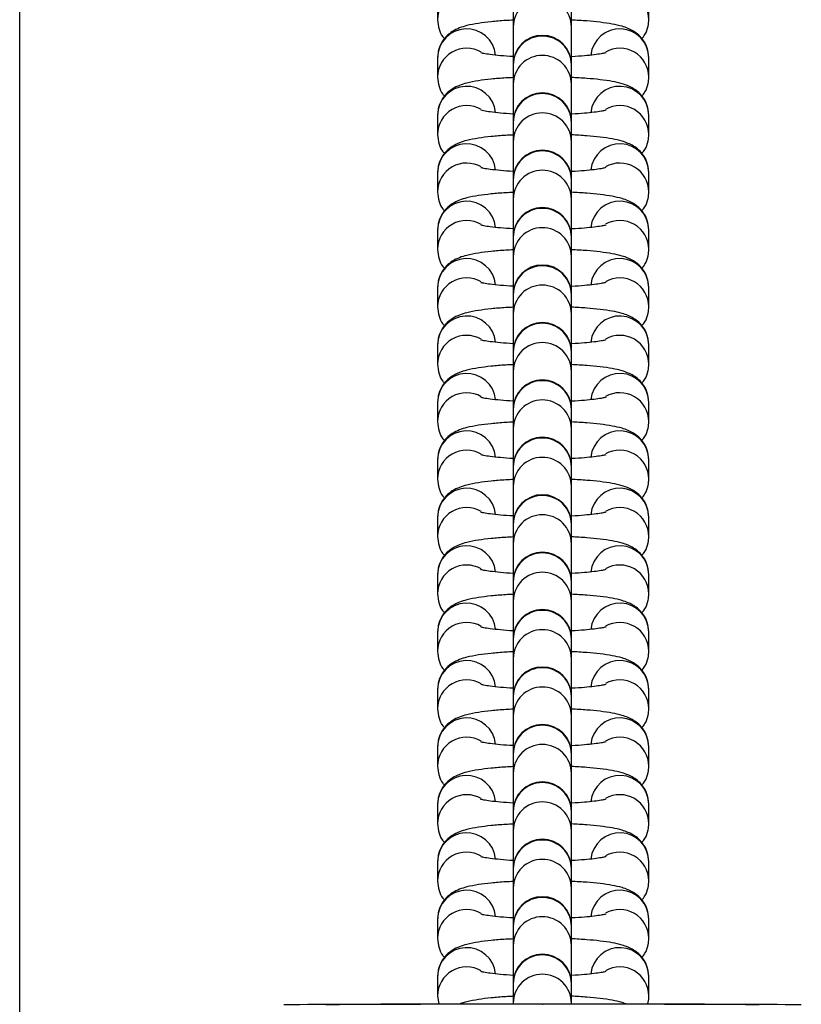
# Model space of a CAD drawing. Units: millimetres. Extents: x 220 to 564, y 150 to 410.
# Drawn here: x 400 to 407, y 385 to 394 of the extents above; entities that cross this region are included whole.
import ezdxf

# ---------------------------------------------------------------- set-up
doc = ezdxf.new("R2010")
doc.units = ezdxf.units.MM

msp = doc.modelspace()

# ---------------------------------------------------------------- linework, layer by layer
at = {"color": 7, "linetype": 'Continuous', "lineweight": 25}
for p, q in [((399.7391, 337.6), (399.7391, 399.921)), ((403.6956, 394.6692), (403.6956, 394.4864)), ((405.6956, 394.4864), (405.6956, 394.6692)), ((404.4121, 394.6012), (404.4121, 394.4184)), ((404.9621, 394.4184), (404.9621, 394.6012)), ((404.4121, 394.4184), (404.4121, 394.0662)), ((404.9621, 394.0662), (404.9621, 394.4184)), ((403.6956, 394.1257), (403.6956, 393.9428)), ((404.4121, 394.063), (404.4121, 394.0576)), ((404.4121, 394.0576), (404.4121, 393.8748)), ((404.9621, 394.0576), (404.9621, 394.063)), ((404.9621, 393.8748), (404.9621, 394.0576)), ((405.6956, 393.9428), (405.6956, 394.1257)), ((404.4121, 393.8748), (404.4121, 393.5227)), ((404.9621, 393.5227), (404.9621, 393.8748)), ((403.6956, 393.5821), (403.6956, 393.3993)), ((404.4121, 393.5195), (404.4121, 393.5141)), ((404.4121, 393.5141), (404.4121, 393.3313)), ((404.9621, 393.5141), (404.9621, 393.5195)), ((404.9621, 393.3313), (404.9621, 393.5141)), ((405.6956, 393.3993), (405.6956, 393.5821)), ((404.4121, 393.3313), (404.4121, 392.9792)), ((404.9621, 392.9792), (404.9621, 393.3313)), ((403.6956, 393.0386), (403.6956, 392.8558)), ((405.6956, 392.8558), (405.6956, 393.0386)), ((404.4121, 392.9759), (404.4121, 392.9705)), ((404.4121, 392.9705), (404.4121, 392.7877)), ((404.9621, 392.9705), (404.9621, 392.9759)), ((404.9621, 392.7877), (404.9621, 392.9705)), ((404.4121, 392.7877), (404.4121, 392.4324)), ((404.9621, 392.4324), (404.9621, 392.7877)), ((403.6956, 392.495), (403.6956, 392.3122)), ((405.6956, 392.3122), (405.6956, 392.495)), ((404.4121, 392.4324), (404.4121, 392.427)), ((404.4121, 392.427), (404.4121, 392.2442)), ((404.9621, 392.427), (404.9621, 392.4324)), ((404.9621, 392.2442), (404.9621, 392.427)), ((404.4121, 392.2442), (404.4121, 391.8921)), ((404.9621, 391.8921), (404.9621, 392.2442)), ((403.6956, 391.9515), (403.6956, 391.7687)), ((405.6956, 391.7687), (405.6956, 391.9515)), ((404.4121, 391.8889), (404.4121, 391.8835)), ((404.4121, 391.8835), (404.4121, 391.7007)), ((404.9621, 391.8835), (404.9621, 391.8889)), ((404.9621, 391.7007), (404.9621, 391.8835)), ((404.4121, 391.7007), (404.4121, 391.3453)), ((404.9621, 391.3453), (404.9621, 391.7007)), ((403.6956, 391.408), (403.6956, 391.2252)), ((405.6956, 391.2252), (405.6956, 391.408)), ((404.4121, 391.3453), (404.4121, 391.3399)), ((404.4121, 391.3399), (404.4121, 391.1571)), ((404.9621, 391.3399), (404.9621, 391.3453)), ((404.9621, 391.1571), (404.9621, 391.3399)), ((404.4121, 391.1571), (404.4121, 390.805)), ((404.9621, 390.805), (404.9621, 391.1571)), ((403.6956, 390.8644), (403.6956, 390.6816)), ((404.4121, 390.8018), (404.4121, 390.7964)), ((404.4121, 390.7964), (404.4121, 390.6136)), ((404.9621, 390.7964), (404.9621, 390.8018)), ((404.9621, 390.6136), (404.9621, 390.7964)), ((405.6956, 390.6816), (405.6956, 390.8644)), ((404.4121, 390.6136), (404.4121, 390.2615)), ((404.9621, 390.2615), (404.9621, 390.6136)), ((403.6956, 390.3209), (403.6956, 390.1381)), ((404.4121, 390.2583), (404.4121, 390.2529)), ((404.4121, 390.2529), (404.4121, 390.0701)), ((404.9621, 390.2529), (404.9621, 390.2583)), ((404.9621, 390.0701), (404.9621, 390.2529)), ((405.6956, 390.1381), (405.6956, 390.3209)), ((404.4121, 390.0701), (404.4121, 389.7125)), ((404.9621, 389.7179), (404.9621, 390.0701)), ((403.6956, 389.7773), (403.6956, 389.5945)), ((405.6956, 389.5945), (405.6956, 389.7773)), ((404.4121, 389.7147), (404.4121, 389.7093)), ((404.4121, 389.7093), (404.4121, 389.5265)), ((404.9621, 389.7093), (404.9621, 389.7147)), ((404.9621, 389.5265), (404.9621, 389.7093)), ((404.4121, 389.5265), (404.4121, 389.1712)), ((404.9621, 389.1712), (404.9621, 389.5265)), ((403.6956, 389.2338), (403.6956, 389.051)), ((405.6956, 389.051), (405.6956, 389.2338)), ((404.4121, 389.1712), (404.4121, 389.1658)), ((404.4121, 389.1658), (404.4121, 388.983)), ((404.9621, 389.1658), (404.9621, 389.1712)), ((404.9621, 388.983), (404.9621, 389.1658)), ((404.4121, 388.983), (404.4121, 388.6309)), ((404.9621, 388.6309), (404.9621, 388.983)), ((403.6956, 388.6903), (403.6956, 388.5075)), ((405.6956, 388.5075), (405.6956, 388.6903)), ((404.4121, 388.6277), (404.4121, 388.6222)), ((404.4121, 388.6222), (404.4121, 388.4394)), ((404.9621, 388.6222), (404.9621, 388.6277)), ((404.9621, 388.4394), (404.9621, 388.6222)), ((404.4121, 388.4394), (404.4121, 388.0873)), ((404.9621, 388.0819), (404.9621, 388.4394)), ((403.6956, 388.1467), (403.6956, 387.9639)), ((405.6956, 387.9639), (405.6956, 388.1467)), ((404.4121, 388.0841), (404.4121, 388.0787)), ((404.4121, 388.0787), (404.4121, 387.8959)), ((404.9621, 388.0787), (404.9621, 388.0841)), ((404.9621, 387.8959), (404.9621, 388.0787)), ((404.4121, 387.8959), (404.4121, 387.5438)), ((404.9621, 387.5438), (404.9621, 387.8959)), ((403.6956, 387.6032), (403.6956, 387.4204)), ((404.4121, 387.5406), (404.4121, 387.5352)), ((404.4121, 387.5352), (404.4121, 387.3524)), ((404.9621, 387.5352), (404.9621, 387.5406)), ((404.9621, 387.3524), (404.9621, 387.5352)), ((405.6956, 387.4204), (405.6956, 387.6032)), ((404.4121, 387.3524), (404.4121, 386.9916)), ((404.9621, 386.9916), (404.9621, 387.3524)), ((403.6956, 387.0597), (403.6956, 386.8769)), ((404.4121, 386.997), (404.4121, 386.9916)), ((404.4121, 386.9916), (404.4121, 386.8088)), ((404.9621, 386.9916), (404.9621, 386.997)), ((404.9621, 386.8088), (404.9621, 386.9916)), ((405.6956, 386.8769), (405.6956, 387.0597)), ((404.4121, 386.8088), (404.4121, 386.4535)), ((404.9621, 386.4535), (404.9621, 386.8088)), ((403.6956, 386.5161), (403.6956, 386.3333)), ((405.6956, 386.3333), (405.6956, 386.5161)), ((404.4121, 386.4535), (404.4121, 386.4481)), ((404.4121, 386.4481), (404.4121, 386.2653)), ((404.9621, 386.4481), (404.9621, 386.4535)), ((404.9621, 386.2653), (404.9621, 386.4481)), ((404.4121, 386.2653), (404.4121, 385.9132)), ((404.9621, 385.9132), (404.9621, 386.2653)), ((403.6956, 385.9726), (403.6956, 385.7898)), ((405.6956, 385.7898), (405.6956, 385.9726)), ((404.4121, 385.91), (404.4121, 385.9046)), ((404.4121, 385.9046), (404.4121, 385.7218)), ((404.9621, 385.9046), (404.9621, 385.91)), ((404.9621, 385.7218), (404.9621, 385.9046)), ((404.4121, 385.7218), (404.4121, 385.3642)), ((404.9621, 385.3696), (404.9621, 385.7218)), ((403.6956, 385.429), (403.6956, 385.2462)), ((405.6956, 385.2462), (405.6956, 385.429)), ((404.4121, 385.3664), (404.4121, 385.361)), ((404.4121, 385.361), (404.4121, 385.1782)), ((404.9621, 385.361), (404.9621, 385.3664)), ((404.9621, 385.1782), (404.9621, 385.361)), ((403.6956, 385.2462), (403.7084, 385.1665)), ((404.4121, 385.1782), (404.4121, 385.1669)), ((404.6871, 385.1669), (404.6911, 385.1669)), ((404.9621, 385.1669), (404.9621, 385.1782))]:
    msp.add_line(p, q, dxfattribs=at)
at = {"color": 8, "linetype": 'Continuous', "lineweight": 25}
for centre, radius, start, end in [((403.9705, 394.4847), 0.275, 59.90921, 179.64361), ((405.4206, 394.4847), 0.275, 0.35371, 119.46424), ((404.686, 394.4174), 0.2739, 89.77152, 179.80032), ((404.6884, 394.4176), 0.2737, 0.1613, 90.26656), ((403.9706, 394.124), 0.2751, 5.64944, 179.66603), ((405.4205, 394.124), 0.2751, 0.33385, 174.38061), ((404.686, 394.0567), 0.2739, 89.768, 179.80384), ((404.6884, 394.0569), 0.2737, 0.15777, 90.27008), ((403.9705, 393.9411), 0.275, 59.90699, 179.64333), ((404.686, 393.8739), 0.2739, 89.768, 179.80133), ((404.6884, 393.8741), 0.2737, 0.15919, 90.27117), ((405.4206, 393.9411), 0.275, 0.35738, 119.46057), ((403.9706, 393.5805), 0.2751, 5.6503, 179.66765), ((404.686, 393.5131), 0.2739, 89.768, 179.80384), ((404.6884, 393.5133), 0.2737, 0.15777, 90.27008), ((405.4205, 393.5805), 0.2751, 0.33223, 174.37975), ((403.9705, 393.3976), 0.275, 59.90699, 179.64333), ((404.686, 393.3303), 0.2739, 89.768, 179.80384), ((404.6884, 393.3305), 0.2737, 0.15777, 90.27008), ((405.4206, 393.3976), 0.275, 0.35738, 119.46057), ((403.9706, 393.037), 0.2751, 5.6503, 179.66765), ((405.4205, 393.037), 0.2751, 0.332, 174.38246), ((404.686, 392.9696), 0.2739, 89.77064, 179.80119), ((404.6884, 392.9698), 0.2737, 0.16042, 90.26743), ((403.9705, 392.8541), 0.275, 59.90698, 179.64583), ((405.4206, 392.8541), 0.2749, 0.35147, 119.46647), ((404.686, 392.7868), 0.2739, 89.768, 179.80384), ((404.6884, 392.787), 0.2737, 0.15777, 90.27008), ((403.9706, 392.4934), 0.2751, 5.65215, 179.66581), ((405.4205, 392.4934), 0.2751, 0.33385, 174.38061), ((404.686, 392.4261), 0.2739, 89.76651, 179.80282), ((404.6884, 392.4263), 0.2737, 0.15919, 90.27117), ((403.9705, 392.3105), 0.275, 59.90921, 179.64361), ((405.4206, 392.3105), 0.275, 0.35371, 119.46424), ((404.686, 392.2433), 0.2739, 89.768, 179.80384), ((404.6884, 392.2435), 0.2737, 0.15777, 90.27008), ((403.9706, 391.9499), 0.2751, 5.64944, 179.66603), ((405.4205, 391.9499), 0.2751, 0.33385, 174.38061), ((404.686, 391.8825), 0.2739, 89.768, 179.80384), ((404.6884, 391.8827), 0.2737, 0.15777, 90.27008), ((403.9705, 391.767), 0.275, 59.90347, 179.64685), ((405.4206, 391.767), 0.275, 0.35371, 119.46424), ((404.686, 391.6997), 0.2739, 89.76651, 179.80282), ((404.6884, 391.6999), 0.2737, 0.15919, 90.27117), ((403.9706, 391.4064), 0.2751, 5.6503, 179.66765), ((405.4205, 391.4064), 0.2751, 0.33223, 174.37975), ((404.686, 391.339), 0.2739, 89.768, 179.80384), ((404.6884, 391.3392), 0.2737, 0.15777, 90.27008), ((403.9705, 391.2234), 0.275, 59.90699, 179.64333), ((405.4206, 391.2234), 0.275, 0.35738, 119.46057), ((404.686, 391.1562), 0.2739, 89.768, 179.80133), ((404.6884, 391.1564), 0.2737, 0.16028, 90.27008), ((403.9706, 390.8628), 0.2751, 5.6503, 179.66765), ((405.4205, 390.8628), 0.2751, 0.33223, 174.37975), ((404.686, 390.7955), 0.2739, 89.768, 179.80384), ((404.6884, 390.7956), 0.2737, 0.15777, 90.27008), ((403.9705, 390.6799), 0.275, 59.90699, 179.64333), ((404.686, 390.6127), 0.2739, 89.768, 179.80384), ((404.6884, 390.6128), 0.2737, 0.15777, 90.27008), ((405.4206, 390.6799), 0.275, 0.35738, 119.46057), ((403.9706, 390.3193), 0.2751, 5.65115, 179.6668), ((404.686, 390.2519), 0.2739, 89.77152, 179.80032), ((404.6884, 390.2521), 0.2737, 0.1613, 90.26656), ((405.4205, 390.3193), 0.2751, 0.33285, 174.38161), ((403.9705, 390.1364), 0.275, 59.90698, 179.64583), ((404.686, 390.0691), 0.2739, 89.768, 179.80384), ((404.6884, 390.0693), 0.2737, 0.15777, 90.27008), ((405.4206, 390.1364), 0.2749, 0.35147, 119.46647), ((403.9706, 389.7757), 0.2751, 5.65215, 179.66581), ((405.4205, 389.7757), 0.2751, 0.33385, 174.38061), ((404.686, 389.7084), 0.2739, 89.76651, 179.80282), ((404.6884, 389.7086), 0.2737, 0.15919, 90.27117), ((403.9705, 389.5928), 0.275, 59.90921, 179.64361), ((405.4206, 389.5928), 0.275, 0.35371, 119.46424), ((404.686, 389.5256), 0.2739, 89.77064, 179.80119), ((404.6884, 389.5258), 0.2737, 0.16042, 90.26743), ((403.9706, 389.2322), 0.2751, 5.64944, 179.66603), ((405.4205, 389.2322), 0.2751, 0.33385, 174.38061), ((404.686, 389.1648), 0.2739, 89.768, 179.80384), ((404.6884, 389.165), 0.2737, 0.15777, 90.27008), ((403.9705, 389.0493), 0.275, 59.90347, 179.64685), ((405.4206, 389.0493), 0.275, 0.35371, 119.46424), ((404.686, 388.982), 0.2739, 89.76651, 179.80282), ((404.6884, 388.9822), 0.2737, 0.15919, 90.27117), ((403.9706, 388.6887), 0.2751, 5.6503, 179.66765), ((405.4205, 388.6887), 0.2751, 0.33223, 174.37975), ((404.686, 388.6213), 0.2739, 89.768, 179.80384), ((404.6884, 388.6215), 0.2737, 0.15777, 90.27008), ((403.9705, 388.5058), 0.275, 59.90699, 179.64333), ((405.4206, 388.5058), 0.275, 0.35738, 119.46057), ((404.686, 388.4385), 0.2739, 89.768, 179.80384), ((404.6884, 388.4387), 0.2737, 0.15777, 90.27008), ((403.9706, 388.1451), 0.2751, 5.6503, 179.66765), ((405.4205, 388.1451), 0.2751, 0.33223, 174.37975), ((404.686, 388.0778), 0.2739, 89.768, 179.80384), ((404.6884, 388.078), 0.2737, 0.15777, 90.27008), ((403.9705, 387.9622), 0.275, 59.90698, 179.64583), ((405.4206, 387.9622), 0.275, 0.35488, 119.46058), ((404.686, 387.895), 0.2739, 89.768, 179.80384), ((404.6884, 387.8952), 0.2737, 0.15777, 90.27008), ((403.9706, 387.6016), 0.2751, 5.65115, 179.6668), ((405.4205, 387.6016), 0.2751, 0.33285, 174.38161), ((404.686, 387.5342), 0.2739, 89.77152, 179.80032), ((404.6884, 387.5344), 0.2737, 0.1613, 90.26656), ((403.9705, 387.4187), 0.275, 59.90698, 179.64583), ((404.686, 387.3514), 0.2739, 89.768, 179.80384), ((404.6884, 387.3516), 0.2737, 0.15777, 90.27008), ((405.4206, 387.4187), 0.2749, 0.35147, 119.46647), ((403.9706, 387.0581), 0.2751, 5.65215, 179.66581), ((404.686, 386.9907), 0.2739, 89.768, 179.80133), ((404.6884, 386.9909), 0.2737, 0.15919, 90.27117), ((405.4205, 387.0581), 0.2751, 0.33385, 174.38061), ((403.9705, 386.8751), 0.275, 59.90921, 179.64361), ((404.686, 386.8079), 0.2739, 89.77064, 179.80119), ((404.6884, 386.8081), 0.2737, 0.16042, 90.26743), ((405.4206, 386.8752), 0.275, 0.35371, 119.46424), ((403.9706, 386.5145), 0.2751, 5.64944, 179.66603), ((405.4205, 386.5145), 0.2751, 0.33385, 174.38061), ((404.686, 386.4472), 0.2739, 89.768, 179.80384), ((404.6884, 386.4473), 0.2737, 0.15777, 90.27008), ((403.9705, 386.3316), 0.275, 59.90699, 179.64333), ((405.4206, 386.3316), 0.275, 0.35738, 119.46057), ((404.686, 386.2644), 0.2739, 89.76651, 179.80282), ((404.6884, 386.2645), 0.2737, 0.15919, 90.27117), ((403.9706, 385.971), 0.2751, 5.6503, 179.66765), ((405.4205, 385.971), 0.2751, 0.33223, 174.37975), ((404.686, 385.9036), 0.2739, 89.768, 179.80384), ((404.6884, 385.9038), 0.2737, 0.15777, 90.27008), ((403.9705, 385.7881), 0.275, 59.90699, 179.64333), ((405.4206, 385.7881), 0.275, 0.35738, 119.46057), ((404.686, 385.7208), 0.2739, 89.768, 179.80384), ((404.6884, 385.721), 0.2737, 0.15777, 90.27008), ((403.9706, 385.4275), 0.2751, 5.6503, 179.66765), ((405.4205, 385.4275), 0.2751, 0.33223, 174.37975), ((404.686, 385.3601), 0.2739, 89.77064, 179.80119), ((404.6884, 385.3603), 0.2737, 0.16042, 90.26743), ((403.9705, 385.2445), 0.275, 59.90698, 179.64583), ((405.4206, 385.2446), 0.2749, 0.35147, 119.46647), ((404.686, 385.1773), 0.2739, 89.768, 179.80384), ((404.6884, 385.1775), 0.2737, 0.15777, 90.27008)]:
    msp.add_arc(centre, radius, start, end, dxfattribs=at)
at = {"color": 7, "linetype": 'Continuous', "lineweight": 25}
for centre, radius, start, end in [((404.6871, 394.063), 0.275, 0, 180), ((404.6871, 393.5195), 0.275, 0, 180), ((404.6871, 392.976), 0.275, 0, 180), ((404.6871, 392.4324), 0.275, 0, 180), ((404.6871, 391.8889), 0.275, 0, 180), ((404.6871, 391.3453), 0.275, 0, 180), ((404.6871, 390.8018), 0.275, 0, 180), ((404.6871, 390.2583), 0.275, 0, 180), ((404.6871, 389.7147), 0.275, 0, 180), ((404.6871, 389.1712), 0.275, 0, 180), ((404.6871, 388.6277), 0.275, 0, 180), ((404.6871, 388.0841), 0.275, 0, 180), ((404.6871, 387.5406), 0.275, 0, 180), ((404.6871, 386.997), 0.275, 0, 180), ((404.6871, 386.4535), 0.275, 0, 180), ((404.6871, 385.91), 0.275, 0, 180), ((404.6871, 385.3664), 0.275, 0, 180), ((404.0926, 93.3487), 291.8189, 89.88328, 90.363923), ((404.1772, 147.0863), 238.0803, 89.877296, 90.370165), ((405.3202, 109.381), 275.7866, 89.622106, 90.130691), ((405.201, 147.0863), 238.0803, 89.629835, 90.122704)]:
    msp.add_arc(centre, radius, start, end, dxfattribs=at)
for points, knots in [([(403.6956, 394.4864), (403.6985, 394.4561), (403.7042, 394.3988), (403.7336, 394.3368), (403.7563, 394.3118), (403.7621, 394.3055)], [0, 0, 0, 0, 0.455016, 0.861046, 1, 1, 1, 1]), ([(404.4121, 394.4818), (404.3881, 394.4807), (404.3133, 394.4774), (404.2005, 394.4676), (404.0764, 394.4523), (403.9818, 394.4339), (403.9057, 394.4109), (403.8408, 394.3806), (403.7784, 394.3324), (403.7291, 394.2682), (403.7, 394.1954), (403.6968, 394.146), (403.6956, 394.1257)], [0, 0, 0, 0, 0.067178, 0.208863, 0.35406, 0.50841, 0.61504, 0.711904, 0.785669, 0.863424, 0.94387, 1, 1, 1, 1]), ([(405.6956, 394.1257), (405.6927, 394.1562), (405.6873, 394.2139), (405.6493, 394.2873), (405.6019, 394.3417), (405.5498, 394.3797), (405.496, 394.4062), (405.4319, 394.4279), (405.3496, 394.4462), (405.2393, 394.4623), (405.1095, 394.4751), (405.0118, 394.4804), (404.9621, 394.4831)], [0, 0, 0, 0, 0.082715, 0.15654, 0.223962, 0.290131, 0.361114, 0.448595, 0.582392, 0.725192, 0.860394, 1, 1, 1, 1]), ([(405.629, 394.3066), (405.6394, 394.319), (405.6673, 394.3526), (405.6909, 394.417), (405.6942, 394.4662), (405.6956, 394.4864)], [0, 0, 0, 0, 0.25845, 0.695183, 1, 1, 1, 1]), ([(404.4235, 394.1365), (404.4196, 394.1366), (404.3707, 394.1385), (404.2896, 394.1452), (404.1943, 394.1555), (404.1342, 394.1651), (404.1036, 394.1727), (404.1041, 394.1726), (404.1042, 394.1725)], [0, 0, 0, 0, 0.0226675, 0.2800407, 0.5315365, 0.7399476, 0.9142192, 1, 1, 1, 1]), ([(405.289, 394.1732), (405.2892, 394.1733), (405.2921, 394.1744), (405.278, 394.1697), (405.2435, 394.1629), (405.1784, 394.1531), (405.0849, 394.1438), (405.0043, 394.1376), (404.9542, 394.1358), (404.9475, 394.1355)], [0, 0, 0, 0, 0.008666, 0.140859, 0.305261, 0.502834, 0.725627, 0.963597, 1, 1, 1, 1]), ([(403.6956, 393.9428), (403.6985, 393.9125), (403.7042, 393.8552), (403.7336, 393.7933), (403.7563, 393.7683), (403.7621, 393.7619)], [0, 0, 0, 0, 0.455016, 0.861046, 1, 1, 1, 1]), ([(404.4121, 393.9382), (404.3881, 393.9372), (404.3133, 393.9338), (404.2005, 393.924), (404.0764, 393.9087), (403.9818, 393.8903), (403.9057, 393.8673), (403.8408, 393.837), (403.7784, 393.7888), (403.729, 393.7246), (403.7, 393.6518), (403.6968, 393.6024), (403.6956, 393.5821)], [0, 0, 0, 0, 0.067179, 0.208861, 0.354056, 0.508408, 0.615036, 0.711898, 0.785668, 0.863415, 0.943859, 1, 1, 1, 1]), ([(405.6956, 393.5821), (405.6927, 393.6126), (405.6873, 393.6704), (405.6493, 393.7438), (405.6019, 393.7981), (405.5498, 393.8362), (405.496, 393.8627), (405.4319, 393.8843), (405.3496, 393.9027), (405.2393, 393.9188), (405.1095, 393.9316), (405.0118, 393.9369), (404.9621, 393.9395)], [0, 0, 0, 0, 0.082724, 0.15654, 0.22397, 0.290137, 0.361119, 0.448599, 0.582395, 0.725194, 0.860394, 1, 1, 1, 1]), ([(405.629, 393.763), (405.6394, 393.7755), (405.6673, 393.809), (405.6909, 393.8734), (405.6942, 393.9226), (405.6956, 393.9428)], [0, 0, 0, 0, 0.258437, 0.695198, 1, 1, 1, 1]), ([(404.4246, 393.5929), (404.4203, 393.593), (404.3711, 393.595), (404.2896, 393.6016), (404.1943, 393.612), (404.1342, 393.6216), (404.1036, 393.6292), (404.1041, 393.629), (404.1042, 393.629)], [0, 0, 0, 0, 0.0245951, 0.2814609, 0.5324608, 0.7404656, 0.9143885, 1, 1, 1, 1]), ([(405.289, 393.6296), (405.2892, 393.6297), (405.2921, 393.6309), (405.278, 393.6262), (405.2435, 393.6194), (405.1784, 393.6095), (405.0849, 393.6003), (405.0043, 393.5941), (404.9541, 393.5922), (404.9474, 393.592)], [0, 0, 0, 0, 0.008663, 0.140817, 0.305176, 0.5027, 0.725434, 0.963342, 1, 1, 1, 1]), ([(403.6956, 393.3993), (403.6985, 393.369), (403.7042, 393.3117), (403.7336, 393.2498), (403.7563, 393.2248), (403.7621, 393.2184)], [0, 0, 0, 0, 0.454997, 0.861052, 1, 1, 1, 1]), ([(404.4121, 393.3947), (404.3881, 393.3936), (404.3133, 393.3903), (404.2005, 393.3805), (404.0764, 393.3652), (403.9818, 393.3468), (403.9057, 393.3238), (403.8408, 393.2935), (403.7784, 393.2453), (403.7291, 393.1811), (403.7, 393.1083), (403.6968, 393.0589), (403.6956, 393.0386)], [0, 0, 0, 0, 0.067178, 0.208863, 0.354058, 0.50841, 0.615038, 0.711899, 0.785669, 0.863425, 0.94386, 1, 1, 1, 1]), ([(405.6956, 393.0386), (405.6927, 393.0691), (405.6873, 393.1269), (405.6493, 393.2002), (405.6019, 393.2546), (405.5498, 393.2926), (405.496, 393.3191), (405.4319, 393.3408), (405.3496, 393.3592), (405.2393, 393.3752), (405.1095, 393.388), (405.0118, 393.3933), (404.9621, 393.396)], [0, 0, 0, 0, 0.0827229, 0.1565392, 0.2239692, 0.2901363, 0.3611186, 0.4485984, 0.5823946, 0.7251955, 0.8603944, 1, 1, 1, 1]), ([(405.629, 393.2195), (405.6394, 393.2319), (405.6673, 393.2655), (405.6909, 393.3299), (405.6942, 393.3791), (405.6956, 393.3993)], [0, 0, 0, 0, 0.258443, 0.695199, 1, 1, 1, 1]), ([(404.4121, 393.0498), (404.412, 393.0499), (404.3671, 393.0513), (404.2898, 393.0583), (404.1943, 393.0684), (404.1343, 393.078), (404.1036, 393.0856), (404.1041, 393.0855), (404.1042, 393.0855)], [0, 0, 0, 0, 0.000733, 0.263881, 0.52102, 0.734116, 0.912294, 1, 1, 1, 1]), ([(405.289, 393.0861), (405.2892, 393.0862), (405.2921, 393.0873), (405.278, 393.0826), (405.2435, 393.0759), (405.1784, 393.066), (405.0848, 393.0568), (405.0089, 393.0508), (404.9639, 393.0491), (404.9621, 393.049)], [0, 0, 0, 0, 0.008898, 0.144723, 0.31364, 0.516642, 0.745551, 0.990061, 1, 1, 1, 1]), ([(403.6956, 392.8558), (403.6985, 392.8255), (403.7042, 392.7681), (403.7336, 392.7062), (403.7563, 392.6812), (403.7621, 392.6749)], [0, 0, 0, 0, 0.45497, 0.861046, 1, 1, 1, 1]), ([(404.4121, 392.8511), (404.3881, 392.8501), (404.3133, 392.8468), (404.2005, 392.8369), (404.0764, 392.8217), (403.9818, 392.8033), (403.9057, 392.7803), (403.8408, 392.75), (403.7784, 392.7017), (403.7291, 392.6376), (403.7, 392.5648), (403.6968, 392.5153), (403.6956, 392.495)], [0, 0, 0, 0, 0.067178, 0.208862, 0.354057, 0.508408, 0.615038, 0.711899, 0.785669, 0.863424, 0.94386, 1, 1, 1, 1]), ([(405.6956, 392.495), (405.6927, 392.5256), (405.6873, 392.5833), (405.6493, 392.6567), (405.6019, 392.7111), (405.5498, 392.7491), (405.496, 392.7756), (405.4319, 392.7973), (405.3496, 392.8156), (405.2393, 392.8317), (405.1095, 392.8445), (405.0118, 392.8498), (404.9621, 392.8525)], [0, 0, 0, 0, 0.082724, 0.15654, 0.22397, 0.290133, 0.361115, 0.448597, 0.582392, 0.725193, 0.860393, 1, 1, 1, 1]), ([(405.629, 392.6759), (405.6394, 392.6884), (405.6673, 392.722), (405.6909, 392.7863), (405.6942, 392.8355), (405.6956, 392.8558)], [0, 0, 0, 0, 0.25845, 0.695178, 1, 1, 1, 1]), ([(404.4121, 392.5063), (404.412, 392.5063), (404.3672, 392.5092), (404.2897, 392.5141), (404.1943, 392.525), (404.1343, 392.5345), (404.1036, 392.5421), (404.1041, 392.542), (404.1042, 392.5419)], [0, 0, 0, 0, 0.000734, 0.263881, 0.521022, 0.734115, 0.912294, 1, 1, 1, 1]), ([(405.289, 392.5426), (405.2892, 392.5426), (405.2921, 392.5438), (405.278, 392.5391), (405.2435, 392.5323), (405.1784, 392.5224), (405.0848, 392.5133), (405.0089, 392.5071), (404.9639, 392.5055), (404.9621, 392.5055)], [0, 0, 0, 0, 0.008901, 0.144725, 0.313642, 0.516646, 0.745553, 0.990061, 1, 1, 1, 1]), ([(403.6956, 392.3122), (403.6985, 392.2819), (403.7042, 392.2246), (403.7336, 392.1627), (403.7563, 392.1377), (403.7621, 392.1313)], [0, 0, 0, 0, 0.454968, 0.861046, 1, 1, 1, 1]), ([(404.4121, 392.3076), (404.3881, 392.3065), (404.3133, 392.3032), (404.2005, 392.2934), (404.0764, 392.2781), (403.9818, 392.2597), (403.9057, 392.2367), (403.8408, 392.2064), (403.7784, 392.1582), (403.7291, 392.094), (403.7, 392.0212), (403.6968, 391.9718), (403.6956, 391.9515)], [0, 0, 0, 0, 0.067178, 0.208863, 0.354058, 0.508409, 0.615037, 0.711899, 0.785669, 0.863424, 0.94386, 1, 1, 1, 1]), ([(405.6956, 391.9515), (405.6927, 391.982), (405.6873, 392.0398), (405.6493, 392.1132), (405.6019, 392.1675), (405.5498, 392.2056), (405.496, 392.232), (405.4319, 392.2537), (405.3496, 392.2721), (405.2393, 392.2881), (405.1095, 392.301), (405.0118, 392.3062), (404.9621, 392.3089)], [0, 0, 0, 0, 0.082714, 0.15654, 0.223962, 0.290131, 0.361114, 0.448596, 0.582391, 0.725192, 0.860393, 1, 1, 1, 1]), ([(405.629, 392.1324), (405.6394, 392.1449), (405.6673, 392.1784), (405.6909, 392.2428), (405.6942, 392.292), (405.6956, 392.3122)], [0, 0, 0, 0, 0.25845, 0.695181, 1, 1, 1, 1]), ([(404.4235, 391.9623), (404.4196, 391.9625), (404.3707, 391.9644), (404.2896, 391.971), (404.1943, 391.9813), (404.1342, 391.9909), (404.1036, 391.9986), (404.1041, 391.9984), (404.1042, 391.9984)], [0, 0, 0, 0, 0.022667, 0.280039, 0.531538, 0.739949, 0.914219, 1, 1, 1, 1]), ([(405.289, 391.999), (405.2892, 391.9991), (405.2921, 392.0003), (405.278, 391.9956), (405.2435, 391.9888), (405.1784, 391.9789), (405.0849, 391.9697), (405.0043, 391.9634), (404.9542, 391.9616), (404.9475, 391.9614)], [0, 0, 0, 0, 0.008666, 0.140856, 0.305258, 0.502835, 0.725627, 0.963598, 1, 1, 1, 1]), ([(403.6956, 391.7687), (403.6985, 391.7384), (403.7042, 391.6811), (403.7336, 391.6191), (403.7563, 391.5942), (403.7621, 391.5878)], [0, 0, 0, 0, 0.455018, 0.861043, 1, 1, 1, 1]), ([(404.4121, 391.7641), (404.3881, 391.763), (404.3133, 391.7597), (404.2005, 391.7499), (404.0764, 391.7346), (403.9818, 391.7162), (403.9057, 391.6932), (403.8408, 391.6629), (403.7784, 391.6147), (403.729, 391.5505), (403.7, 391.4777), (403.6968, 391.4283), (403.6956, 391.408)], [0, 0, 0, 0, 0.067178, 0.208861, 0.354056, 0.508407, 0.615034, 0.711898, 0.785668, 0.863415, 0.94386, 1, 1, 1, 1]), ([(405.6956, 391.408), (405.6927, 391.4385), (405.6873, 391.4962), (405.6493, 391.5696), (405.6019, 391.624), (405.5498, 391.662), (405.496, 391.6885), (405.4319, 391.7102), (405.3496, 391.7286), (405.2393, 391.7446), (405.1095, 391.7574), (405.0118, 391.7627), (404.9621, 391.7654)], [0, 0, 0, 0, 0.082723, 0.156548, 0.223971, 0.290138, 0.361121, 0.448599, 0.582395, 0.725196, 0.860394, 1, 1, 1, 1]), ([(405.629, 391.5889), (405.6394, 391.6013), (405.6673, 391.6349), (405.6909, 391.6993), (405.6942, 391.7485), (405.6956, 391.7687)], [0, 0, 0, 0, 0.25845, 0.695183, 1, 1, 1, 1]), ([(404.4246, 391.4187), (404.4203, 391.4189), (404.3711, 391.4208), (404.2896, 391.4275), (404.1943, 391.4378), (404.1342, 391.4474), (404.1036, 391.455), (404.1041, 391.4549), (404.1042, 391.4548)], [0, 0, 0, 0, 0.024595, 0.28146, 0.532461, 0.740465, 0.914388, 1, 1, 1, 1]), ([(405.289, 391.4555), (405.2892, 391.4556), (405.2921, 391.4567), (405.278, 391.4521), (405.2435, 391.4452), (405.1784, 391.4354), (405.0849, 391.4261), (405.0043, 391.4199), (404.9541, 391.4181), (404.9474, 391.4178)], [0, 0, 0, 0, 0.00866, 0.140818, 0.305176, 0.502701, 0.725432, 0.963343, 1, 1, 1, 1]), ([(403.6956, 391.2252), (403.6985, 391.1949), (403.7042, 391.1375), (403.7336, 391.0756), (403.7563, 391.0506), (403.7621, 391.0443)], [0, 0, 0, 0, 0.455019, 0.861046, 1, 1, 1, 1]), ([(404.4121, 391.2205), (404.3881, 391.2195), (404.3133, 391.2161), (404.2005, 391.2063), (404.0764, 391.191), (403.9818, 391.1727), (403.9057, 391.1497), (403.8408, 391.1193), (403.7784, 391.0711), (403.729, 391.0069), (403.7, 390.9342), (403.6968, 390.8847), (403.6956, 390.8644)], [0, 0, 0, 0, 0.0671781, 0.2088615, 0.3540569, 0.5084077, 0.6150371, 0.7118979, 0.7856682, 0.8634148, 0.9438597, 1, 1, 1, 1]), ([(405.6956, 390.8644), (405.6927, 390.8949), (405.6873, 390.9527), (405.6493, 391.0261), (405.6019, 391.0804), (405.5498, 391.1185), (405.496, 391.145), (405.4319, 391.1666), (405.3496, 391.185), (405.2393, 391.2011), (405.1095, 391.2139), (405.0118, 391.2192), (404.9621, 391.2219)], [0, 0, 0, 0, 0.0827233, 0.1565397, 0.2239692, 0.2901366, 0.3611193, 0.4485981, 0.5823942, 0.7251946, 0.8603942, 1, 1, 1, 1]), ([(405.629, 391.0453), (405.6394, 391.0578), (405.6673, 391.0913), (405.6909, 391.1557), (405.6942, 391.2049), (405.6956, 391.2252)], [0, 0, 0, 0, 0.258437, 0.695196, 1, 1, 1, 1]), ([(404.4121, 390.8757), (404.412, 390.8757), (404.3671, 390.8771), (404.2898, 390.8842), (404.1943, 390.8942), (404.1343, 390.9039), (404.1036, 390.9115), (404.1041, 390.9114), (404.1042, 390.9113)], [0, 0, 0, 0, 0.000733, 0.263882, 0.521021, 0.734115, 0.912294, 1, 1, 1, 1]), ([(405.289, 390.9119), (405.2892, 390.912), (405.2921, 390.9132), (405.278, 390.9085), (405.2435, 390.9017), (405.1784, 390.8918), (405.0848, 390.8826), (405.0089, 390.8766), (404.9639, 390.8749), (404.9621, 390.8749)], [0, 0, 0, 0, 0.008902, 0.144725, 0.313642, 0.516644, 0.745554, 0.990061, 1, 1, 1, 1]), ([(403.6956, 390.6816), (403.6985, 390.6513), (403.7042, 390.594), (403.7336, 390.5321), (403.7563, 390.5071), (403.7621, 390.5007)], [0, 0, 0, 0, 0.454996, 0.861053, 1, 1, 1, 1]), ([(404.4121, 390.677), (404.3881, 390.6759), (404.3133, 390.6726), (404.2005, 390.6628), (404.0764, 390.6475), (403.9818, 390.6291), (403.9057, 390.6061), (403.8408, 390.5758), (403.7784, 390.5276), (403.7291, 390.4634), (403.7, 390.3906), (403.6968, 390.3412), (403.6956, 390.3209)], [0, 0, 0, 0, 0.067178, 0.208863, 0.354057, 0.508408, 0.615038, 0.711899, 0.785669, 0.863424, 0.94386, 1, 1, 1, 1]), ([(405.6956, 390.3209), (405.6927, 390.3514), (405.6873, 390.4092), (405.6493, 390.4825), (405.6019, 390.5369), (405.5498, 390.5749), (405.496, 390.6014), (405.4319, 390.6231), (405.3496, 390.6415), (405.2393, 390.6575), (405.1095, 390.6704), (405.0118, 390.6756), (404.9621, 390.6783)], [0, 0, 0, 0, 0.082723, 0.15654, 0.223969, 0.290137, 0.361119, 0.448598, 0.582394, 0.725194, 0.860394, 1, 1, 1, 1]), ([(405.629, 390.5018), (405.6394, 390.5143), (405.6673, 390.5478), (405.6909, 390.6122), (405.6942, 390.6614), (405.6956, 390.6816)], [0, 0, 0, 0, 0.258439, 0.695198, 1, 1, 1, 1]), ([(404.4121, 390.3322), (404.412, 390.3322), (404.3671, 390.3336), (404.2898, 390.3406), (404.1943, 390.3507), (404.1343, 390.3604), (404.1036, 390.368), (404.1041, 390.3678), (404.1042, 390.3678)], [0, 0, 0, 0, 0.000733, 0.263882, 0.521022, 0.734115, 0.912294, 1, 1, 1, 1]), ([(405.289, 390.3684), (405.2892, 390.3685), (405.2921, 390.3697), (405.278, 390.365), (405.2435, 390.3582), (405.1784, 390.3483), (405.0848, 390.3391), (405.0089, 390.3331), (404.9639, 390.3314), (404.9621, 390.3313)], [0, 0, 0, 0, 0.008902, 0.144726, 0.313642, 0.516645, 0.745553, 0.990061, 1, 1, 1, 1]), ([(403.6956, 390.1381), (403.6985, 390.1078), (403.7042, 390.0505), (403.7336, 389.9885), (403.7563, 389.9635), (403.7621, 389.9572)], [0, 0, 0, 0, 0.454968, 0.861045, 1, 1, 1, 1]), ([(404.4121, 390.1335), (404.3881, 390.1324), (404.3133, 390.1291), (404.2005, 390.1193), (404.0764, 390.104), (403.9818, 390.0856), (403.9057, 390.0626), (403.8408, 390.0323), (403.7784, 389.9841), (403.7291, 389.9199), (403.7, 389.8471), (403.6968, 389.7977), (403.6956, 389.7773)], [0, 0, 0, 0, 0.067178, 0.208862, 0.354057, 0.508408, 0.615038, 0.711899, 0.785669, 0.863424, 0.94386, 1, 1, 1, 1]), ([(405.6956, 389.7773), (405.6927, 389.8079), (405.6873, 389.8656), (405.6493, 389.939), (405.6019, 389.9933), (405.5498, 390.0314), (405.496, 390.0579), (405.4319, 390.0796), (405.3496, 390.0979), (405.2393, 390.114), (405.1095, 390.1268), (405.0118, 390.1321), (404.9621, 390.1348)], [0, 0, 0, 0, 0.082714, 0.15654, 0.223963, 0.29013, 0.361114, 0.448595, 0.582391, 0.725192, 0.860393, 1, 1, 1, 1]), ([(405.629, 389.9582), (405.6394, 389.9707), (405.6673, 390.0043), (405.6909, 390.0686), (405.6942, 390.1179), (405.6956, 390.1381)], [0, 0, 0, 0, 0.258451, 0.695182, 1, 1, 1, 1]), ([(404.4235, 389.7881), (404.4196, 389.7883), (404.3707, 389.7903), (404.2896, 389.7969), (404.1943, 389.8072), (404.1342, 389.8168), (404.1036, 389.8244), (404.1041, 389.8243), (404.1042, 389.8242)], [0, 0, 0, 0, 0.022668, 0.28004, 0.531537, 0.739952, 0.914219, 1, 1, 1, 1]), ([(405.289, 389.8249), (405.2892, 389.8249), (405.2921, 389.8261), (405.278, 389.8214), (405.2435, 389.8146), (405.1784, 389.8048), (405.0849, 389.7955), (405.0043, 389.7893), (404.9542, 389.7875), (404.9475, 389.7872)], [0, 0, 0, 0, 0.008664, 0.140857, 0.305259, 0.502835, 0.725625, 0.963598, 1, 1, 1, 1]), ([(403.6956, 389.5945), (403.6985, 389.5642), (403.7042, 389.5069), (403.7336, 389.445), (403.7563, 389.42), (403.7621, 389.4136)], [0, 0, 0, 0, 0.455019, 0.861046, 1, 1, 1, 1]), ([(404.4121, 389.5899), (404.3881, 389.5889), (404.3133, 389.5855), (404.2005, 389.5757), (404.0764, 389.5604), (403.9818, 389.542), (403.9057, 389.5191), (403.8408, 389.4887), (403.7784, 389.4405), (403.7291, 389.3763), (403.7, 389.3035), (403.6968, 389.2541), (403.6956, 389.2338)], [0, 0, 0, 0, 0.067178, 0.208863, 0.354059, 0.50841, 0.615038, 0.711899, 0.78567, 0.863424, 0.943869, 1, 1, 1, 1]), ([(405.6956, 389.2338), (405.6927, 389.2643), (405.6873, 389.3221), (405.6493, 389.3955), (405.6019, 389.4498), (405.5498, 389.4879), (405.496, 389.5144), (405.4319, 389.5361), (405.3496, 389.5544), (405.2393, 389.5705), (405.1095, 389.5833), (405.0118, 389.5886), (404.9621, 389.5912)], [0, 0, 0, 0, 0.082714, 0.15654, 0.223963, 0.290131, 0.361114, 0.448595, 0.582391, 0.725193, 0.860393, 1, 1, 1, 1]), ([(405.629, 389.4147), (405.6394, 389.4272), (405.6673, 389.4607), (405.6909, 389.5251), (405.6942, 389.5743), (405.6956, 389.5945)], [0, 0, 0, 0, 0.258451, 0.695182, 1, 1, 1, 1]), ([(404.4246, 389.2446), (404.4203, 389.2447), (404.3711, 389.2467), (404.2896, 389.2534), (404.1943, 389.2636), (404.1342, 389.2733), (404.1036, 389.2809), (404.1041, 389.2807), (404.1042, 389.2807)], [0, 0, 0, 0, 0.024595, 0.28146, 0.532461, 0.740464, 0.914388, 1, 1, 1, 1]), ([(405.289, 389.2813), (405.2892, 389.2814), (405.2921, 389.2826), (405.278, 389.2779), (405.2435, 389.2711), (405.1784, 389.2612), (405.0849, 389.252), (405.0043, 389.2458), (404.9541, 389.2439), (404.9474, 389.2437)], [0, 0, 0, 0, 0.0086621, 0.1408197, 0.3051774, 0.502702, 0.7254334, 0.9633422, 1, 1, 1, 1]), ([(403.6956, 389.051), (403.6985, 389.0207), (403.7042, 388.9634), (403.7336, 388.9015), (403.7563, 388.8765), (403.7621, 388.8701)], [0, 0, 0, 0, 0.455019, 0.861046, 1, 1, 1, 1]), ([(404.4121, 389.0464), (404.3881, 389.0453), (404.3133, 389.042), (404.2005, 389.0322), (404.0764, 389.0169), (403.9818, 388.9985), (403.9057, 388.9755), (403.8408, 388.9452), (403.7784, 388.897), (403.729, 388.8328), (403.7, 388.76), (403.6968, 388.7106), (403.6956, 388.6903)], [0, 0, 0, 0, 0.067178, 0.208861, 0.354057, 0.508407, 0.615035, 0.711898, 0.785668, 0.863415, 0.94386, 1, 1, 1, 1]), ([(405.6956, 388.6903), (405.6927, 388.7208), (405.6873, 388.7786), (405.6493, 388.8519), (405.6019, 388.9063), (405.5498, 388.9443), (405.496, 388.9708), (405.4319, 388.9925), (405.3496, 389.0109), (405.2393, 389.0269), (405.1095, 389.0397), (405.0118, 389.045), (404.9621, 389.0477)], [0, 0, 0, 0, 0.082723, 0.156548, 0.22397, 0.290138, 0.361121, 0.448599, 0.582395, 0.725195, 0.860394, 1, 1, 1, 1]), ([(405.629, 388.8712), (405.6394, 388.8837), (405.6673, 388.9172), (405.6909, 388.9816), (405.6942, 389.0308), (405.6956, 389.051)], [0, 0, 0, 0, 0.258451, 0.695182, 1, 1, 1, 1]), ([(404.4121, 388.7015), (404.412, 388.7015), (404.3671, 388.703), (404.2898, 388.71), (404.1943, 388.7201), (404.1343, 388.7297), (404.1036, 388.7373), (404.1041, 388.7372), (404.1042, 388.7372)], [0, 0, 0, 0, 0.000733, 0.263882, 0.521024, 0.734114, 0.912294, 1, 1, 1, 1]), ([(405.289, 388.7378), (405.2892, 388.7379), (405.2921, 388.739), (405.278, 388.7344), (405.2435, 388.7276), (405.1784, 388.7177), (405.0848, 388.7085), (405.0089, 388.7025), (404.9639, 388.7008), (404.9621, 388.7007)], [0, 0, 0, 0, 0.008902, 0.144726, 0.313642, 0.516644, 0.745553, 0.990061, 1, 1, 1, 1]), ([(403.6956, 388.5075), (403.6985, 388.4772), (403.7042, 388.4198), (403.7336, 388.3579), (403.7563, 388.3329), (403.7621, 388.3266)], [0, 0, 0, 0, 0.455019, 0.861046, 1, 1, 1, 1]), ([(404.4121, 388.5029), (404.3881, 388.5018), (404.3133, 388.4985), (404.2005, 388.4887), (404.0764, 388.4733), (403.9818, 388.455), (403.9057, 388.432), (403.8408, 388.4017), (403.7784, 388.3534), (403.7291, 388.2893), (403.7, 388.2165), (403.6968, 388.167), (403.6956, 388.1467)], [0, 0, 0, 0, 0.067178, 0.208862, 0.354058, 0.508409, 0.615038, 0.711899, 0.785669, 0.863424, 0.94386, 1, 1, 1, 1]), ([(405.6956, 388.1467), (405.6927, 388.1773), (405.6873, 388.235), (405.6493, 388.3084), (405.6019, 388.3627), (405.5498, 388.4008), (405.496, 388.4273), (405.4319, 388.449), (405.3496, 388.4673), (405.2393, 388.4834), (405.1095, 388.4962), (405.0118, 388.5015), (404.9621, 388.5042)], [0, 0, 0, 0, 0.082723, 0.15654, 0.223969, 0.290136, 0.36112, 0.448598, 0.582394, 0.725195, 0.860394, 1, 1, 1, 1]), ([(405.629, 388.3276), (405.6394, 388.3401), (405.6673, 388.3737), (405.6909, 388.438), (405.6942, 388.4872), (405.6956, 388.5075)], [0, 0, 0, 0, 0.258438, 0.695198, 1, 1, 1, 1]), ([(404.4121, 388.158), (404.412, 388.158), (404.3671, 388.1594), (404.2898, 388.1665), (404.1943, 388.1765), (404.1343, 388.1862), (404.1036, 388.1938), (404.1041, 388.1937), (404.1042, 388.1936)], [0, 0, 0, 0, 0.000732, 0.263883, 0.521022, 0.734116, 0.912294, 1, 1, 1, 1]), ([(405.289, 388.1943), (405.2892, 388.1943), (405.2921, 388.1955), (405.278, 388.1908), (405.2435, 388.184), (405.1784, 388.1742), (405.0848, 388.1649), (405.0089, 388.159), (404.9639, 388.1572), (404.9621, 388.1572)], [0, 0, 0, 0, 0.008904, 0.144725, 0.313642, 0.516644, 0.745554, 0.990061, 1, 1, 1, 1]), ([(403.6956, 387.9639), (403.6985, 387.9336), (403.7042, 387.8763), (403.7336, 387.8144), (403.7563, 387.7894), (403.7621, 387.783)], [0, 0, 0, 0, 0.454967, 0.861042, 1, 1, 1, 1]), ([(404.4121, 387.9593), (404.3881, 387.9583), (404.3133, 387.9549), (404.2005, 387.9451), (404.0764, 387.9298), (403.9818, 387.9114), (403.9057, 387.8884), (403.8408, 387.8581), (403.7784, 387.8099), (403.7291, 387.7457), (403.7, 387.6729), (403.6968, 387.6235), (403.6956, 387.6032)], [0, 0, 0, 0, 0.067178, 0.208863, 0.354058, 0.508409, 0.615038, 0.711899, 0.785669, 0.863424, 0.94386, 1, 1, 1, 1]), ([(405.6956, 387.6032), (405.6927, 387.6337), (405.6873, 387.6915), (405.6493, 387.7648), (405.6019, 387.8192), (405.5498, 387.8572), (405.496, 387.8837), (405.4319, 387.9054), (405.3496, 387.9238), (405.2393, 387.9398), (405.1095, 387.9527), (405.0118, 387.9579), (404.9621, 387.9606)], [0, 0, 0, 0, 0.082724, 0.15654, 0.22397, 0.290133, 0.361115, 0.448596, 0.582393, 0.725193, 0.860393, 1, 1, 1, 1]), ([(405.629, 387.7841), (405.6394, 387.7966), (405.6673, 387.8301), (405.6909, 387.8945), (405.6942, 387.9437), (405.6956, 387.9639)], [0, 0, 0, 0, 0.258454, 0.695236, 1, 1, 1, 1]), ([(404.4121, 387.6145), (404.412, 387.6145), (404.3672, 387.6173), (404.2897, 387.6223), (404.1943, 387.6331), (404.1343, 387.6426), (404.1036, 387.6503), (404.1041, 387.6501), (404.1042, 387.6501)], [0, 0, 0, 0, 0.0007344, 0.2638829, 0.5210217, 0.7341148, 0.9122939, 1, 1, 1, 1]), ([(405.289, 387.6507), (405.2892, 387.6508), (405.2921, 387.652), (405.278, 387.6473), (405.2435, 387.6405), (405.1784, 387.6306), (405.0848, 387.6214), (405.0089, 387.6154), (404.9639, 387.6137), (404.9621, 387.6136)], [0, 0, 0, 0, 0.008901, 0.144725, 0.313642, 0.516646, 0.745553, 0.990061, 1, 1, 1, 1]), ([(403.6956, 387.4204), (403.6985, 387.3901), (403.7042, 387.3328), (403.7336, 387.2708), (403.7563, 387.2459), (403.7621, 387.2395)], [0, 0, 0, 0, 0.454968, 0.861046, 1, 1, 1, 1]), ([(404.4121, 387.4158), (404.3881, 387.4147), (404.3133, 387.4114), (404.2005, 387.4016), (404.0764, 387.3863), (403.9818, 387.3679), (403.9057, 387.3449), (403.8408, 387.3146), (403.7784, 387.2664), (403.7291, 387.2022), (403.7, 387.1294), (403.6968, 387.08), (403.6956, 387.0597)], [0, 0, 0, 0, 0.067178, 0.208863, 0.354057, 0.508408, 0.615037, 0.711899, 0.785669, 0.863424, 0.94386, 1, 1, 1, 1]), ([(405.6956, 387.0597), (405.6927, 387.0902), (405.6873, 387.1479), (405.6493, 387.2213), (405.6019, 387.2757), (405.5498, 387.3137), (405.496, 387.3402), (405.4319, 387.3619), (405.3496, 387.3803), (405.2393, 387.3963), (405.1095, 387.4091), (405.0118, 387.4144), (404.9621, 387.4171)], [0, 0, 0, 0, 0.082714, 0.15654, 0.223962, 0.290131, 0.361114, 0.448596, 0.582391, 0.725192, 0.860393, 1, 1, 1, 1]), ([(405.629, 387.2406), (405.6394, 387.253), (405.6673, 387.2866), (405.6909, 387.351), (405.6942, 387.4002), (405.6956, 387.4204)], [0, 0, 0, 0, 0.25845, 0.695181, 1, 1, 1, 1]), ([(404.4121, 387.0709), (404.412, 387.0709), (404.3671, 387.0738), (404.2898, 387.0788), (404.1943, 387.0896), (404.1343, 387.0991), (404.1036, 387.1067), (404.1041, 387.1066), (404.1042, 387.1065)], [0, 0, 0, 0, 0.000733, 0.263881, 0.521024, 0.734115, 0.912294, 1, 1, 1, 1]), ([(405.289, 387.1072), (405.2892, 387.1073), (405.2921, 387.1084), (405.278, 387.1037), (405.2435, 387.097), (405.1784, 387.0871), (405.0848, 387.0779), (405.0089, 387.0719), (404.9639, 387.0702), (404.9621, 387.0701)], [0, 0, 0, 0, 0.008904, 0.144725, 0.313642, 0.516645, 0.745555, 0.990062, 1, 1, 1, 1]), ([(403.6956, 386.8769), (403.6985, 386.8466), (403.7042, 386.7892), (403.7336, 386.7273), (403.7563, 386.7023), (403.7621, 386.696)], [0, 0, 0, 0, 0.455018, 0.861043, 1, 1, 1, 1]), ([(404.4121, 386.8722), (404.3881, 386.8712), (404.3133, 386.8679), (404.2005, 386.858), (404.0764, 386.8427), (403.9818, 386.8243), (403.9057, 386.8014), (403.8408, 386.7711), (403.7784, 386.7228), (403.7291, 386.6586), (403.7, 386.5859), (403.6968, 386.5364), (403.6956, 386.5161)], [0, 0, 0, 0, 0.067178, 0.208863, 0.354059, 0.50841, 0.615038, 0.711899, 0.785669, 0.863424, 0.943869, 1, 1, 1, 1]), ([(405.6956, 386.5161), (405.6927, 386.5466), (405.6873, 386.6044), (405.6493, 386.6778), (405.6019, 386.7321), (405.5498, 386.7702), (405.496, 386.7967), (405.4319, 386.8184), (405.3496, 386.8367), (405.2393, 386.8528), (405.1095, 386.8656), (405.0118, 386.8709), (404.9621, 386.8736)], [0, 0, 0, 0, 0.082714, 0.15654, 0.223963, 0.290131, 0.361114, 0.448596, 0.582391, 0.725193, 0.860393, 1, 1, 1, 1]), ([(405.629, 386.697), (405.6394, 386.7095), (405.6673, 386.7431), (405.6909, 386.8074), (405.6942, 386.8566), (405.6956, 386.8769)], [0, 0, 0, 0, 0.25845, 0.695183, 1, 1, 1, 1]), ([(404.4121, 386.5274), (404.412, 386.5274), (404.3671, 386.5288), (404.2898, 386.5359), (404.1943, 386.5459), (404.1343, 386.5556), (404.1036, 386.5632), (404.1041, 386.5631), (404.1042, 386.563)], [0, 0, 0, 0, 0.000733, 0.263883, 0.521023, 0.734111, 0.912294, 1, 1, 1, 1]), ([(405.289, 386.5637), (405.2892, 386.5637), (405.2921, 386.5649), (405.278, 386.5602), (405.2435, 386.5534), (405.1784, 386.5435), (405.0848, 386.5343), (405.0089, 386.5283), (404.9639, 386.5266), (404.9621, 386.5266)], [0, 0, 0, 0, 0.008904, 0.144728, 0.31364, 0.516643, 0.745555, 0.990061, 1, 1, 1, 1]), ([(403.6956, 386.3333), (403.6985, 386.303), (403.7042, 386.2457), (403.7336, 386.1838), (403.7563, 386.1588), (403.7621, 386.1524)], [0, 0, 0, 0, 0.455016, 0.86104, 1, 1, 1, 1]), ([(404.4121, 386.3287), (404.3881, 386.3276), (404.3133, 386.3243), (404.2005, 386.3145), (404.0764, 386.2992), (403.9818, 386.2808), (403.9057, 386.2578), (403.8408, 386.2275), (403.7784, 386.1793), (403.729, 386.1151), (403.7, 386.0423), (403.6968, 385.9929), (403.6956, 385.9726)], [0, 0, 0, 0, 0.067178, 0.208861, 0.354056, 0.508408, 0.615034, 0.711899, 0.785668, 0.863415, 0.943859, 1, 1, 1, 1]), ([(405.6956, 385.9726), (405.6927, 386.0031), (405.6873, 386.0609), (405.6493, 386.1342), (405.6019, 386.1886), (405.5498, 386.2266), (405.496, 386.2531), (405.4319, 386.2748), (405.3496, 386.2932), (405.2393, 386.3092), (405.1095, 386.3221), (405.0118, 386.3273), (404.9621, 386.33)], [0, 0, 0, 0, 0.082724, 0.15654, 0.22397, 0.290137, 0.361119, 0.448599, 0.582395, 0.725196, 0.860395, 1, 1, 1, 1]), ([(405.629, 386.1535), (405.6394, 386.166), (405.6673, 386.1995), (405.6909, 386.2639), (405.6942, 386.3131), (405.6956, 386.3333)], [0, 0, 0, 0, 0.258481, 0.695195, 1, 1, 1, 1]), ([(404.4121, 385.9839), (404.412, 385.9839), (404.3671, 385.9853), (404.2898, 385.9923), (404.1943, 386.0024), (404.1343, 386.012), (404.1036, 386.0197), (404.1041, 386.0195), (404.1042, 386.0195)], [0, 0, 0, 0, 0.000733, 0.263881, 0.521022, 0.734116, 0.912294, 1, 1, 1, 1]), ([(405.289, 386.0201), (405.2892, 386.0202), (405.2921, 386.0213), (405.278, 386.0167), (405.2435, 386.0099), (405.1784, 386), (405.0848, 385.9908), (405.0089, 385.9848), (404.9639, 385.9831), (404.9621, 385.983)], [0, 0, 0, 0, 0.008898, 0.144723, 0.31364, 0.516642, 0.745551, 0.990061, 1, 1, 1, 1]), ([(403.6956, 385.7898), (403.6985, 385.7595), (403.7042, 385.7022), (403.7336, 385.6402), (403.7563, 385.6153), (403.7621, 385.6089)], [0, 0, 0, 0, 0.455021, 0.861046, 1, 1, 1, 1]), ([(404.4121, 385.7852), (404.3881, 385.7841), (404.3133, 385.7808), (404.2005, 385.771), (404.0764, 385.7557), (403.9818, 385.7373), (403.9057, 385.7143), (403.8408, 385.684), (403.7784, 385.6358), (403.7291, 385.5716), (403.7, 385.4988), (403.6968, 385.4494), (403.6956, 385.429)], [0, 0, 0, 0, 0.067178, 0.2088628, 0.3540576, 0.5084098, 0.6150384, 0.7118989, 0.7856693, 0.8634238, 0.9438598, 1, 1, 1, 1]), ([(405.6956, 385.429), (405.6927, 385.4596), (405.6873, 385.5173), (405.6493, 385.5907), (405.6019, 385.6451), (405.5498, 385.6831), (405.496, 385.7096), (405.4319, 385.7313), (405.3496, 385.7497), (405.2393, 385.7657), (405.1095, 385.7785), (405.0118, 385.7838), (404.9621, 385.7865)], [0, 0, 0, 0, 0.082723, 0.15654, 0.223969, 0.290136, 0.36112, 0.448598, 0.582394, 0.725195, 0.860393, 1, 1, 1, 1]), ([(405.629, 385.6099), (405.6394, 385.6224), (405.6673, 385.656), (405.6909, 385.7204), (405.6942, 385.7696), (405.6956, 385.7898)], [0, 0, 0, 0, 0.258442, 0.695196, 1, 1, 1, 1]), ([(404.4121, 385.4403), (404.412, 385.4403), (404.3671, 385.4418), (404.2898, 385.4488), (404.1943, 385.4588), (404.1343, 385.4685), (404.1036, 385.4761), (404.1041, 385.476), (404.1042, 385.4759)], [0, 0, 0, 0, 0.0007334, 0.263881, 0.5210243, 0.7341156, 0.9122938, 1, 1, 1, 1]), ([(405.289, 385.4766), (405.2892, 385.4766), (405.2921, 385.4778), (405.278, 385.4731), (405.2435, 385.4663), (405.1784, 385.4565), (405.0848, 385.4473), (405.0089, 385.4413), (404.9639, 385.4396), (404.9621, 385.4395)], [0, 0, 0, 0, 0.008904, 0.144727, 0.313644, 0.516645, 0.745553, 0.990061, 1, 1, 1, 1]), ([(404.4121, 385.2416), (404.3881, 385.2406), (404.3133, 385.2373), (404.2004, 385.2273), (404.0766, 385.2128), (403.9811, 385.1916), (403.9268, 385.18), (403.9012, 385.167), (403.9005, 385.1666)], [0, 0, 0, 0, 0.108734, 0.338065, 0.573078, 0.82291, 0.995502, 1, 1, 1, 1]), ([(405.4896, 385.1666), (405.4737, 385.1725), (405.4278, 385.1896), (405.3497, 385.2057), (405.2393, 385.2223), (405.1096, 385.235), (405.0118, 385.2403), (404.9621, 385.2429)], [0, 0, 0, 0, 0.114281, 0.329196, 0.558577, 0.775748, 1, 1, 1, 1]), ([(405.6817, 385.1665), (405.6844, 385.1728), (405.6948, 385.1978), (405.6953, 385.2256), (405.6956, 385.2462)], [0, 0, 0, 0, 0.256584, 1, 1, 1, 1])]:
    msp.add_open_spline(points, degree=3, knots=knots, dxfattribs=at)

doc.saveas('drawing.dxf')
